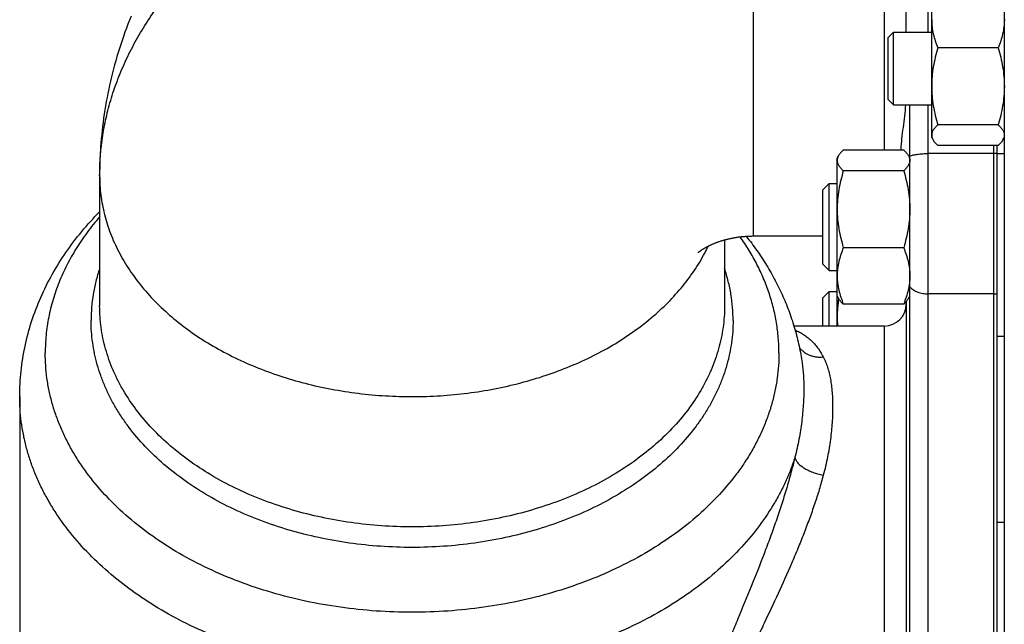
# Model space of a CAD drawing. Units: millimetres. Extents: x -1405 to 997, y -455 to 793.
# Drawn here: x -1398 to -1262, y 115 to 198 of the extents above; entities that cross this region are included whole.
import ezdxf

# ---------------------------------------------------------------- set-up
doc = ezdxf.new("R2010")
doc.units = ezdxf.units.MM
doc.header["$LTSCALE"] = 19.36
doc.layers.get('0').update_dxf_attribs({"linetype": 'CONTINUOUS'})
doc.layers.add('3_ALL_AXES', color=7, linetype='CONTINUOUS')

msp = doc.modelspace()

# ---------------------------------------------------------------- linework, layer by layer
at = {"color": 7, "linetype": 'CONTINUOUS'}
for p, q in [((-1262.47, 34.67), (-1262.47, 289.67)), ((-1275.97, 196.42), (-1275.97, 205.98)), ((-1272.47, 181.92), (-1272.47, 200.92)), ((-1278.47, 195.67), (-1277.72, 196.42)), ((-1278.47, 187.17), (-1278.47, 195.67)), ((-1277.72, 186.42), (-1277.72, 196.42)), ((-1277.72, 196.42), (-1272.47, 196.42)), ((-1275.47, 196.42), (-1275.47, 196.47)), ((-1263.32, 194.26), (-1271.63, 194.26)), ((-1278.47, 187.17), (-1277.72, 186.42)), ((-1277.72, 186.42), (-1272.47, 186.42)), ((-1275.47, 87.27), (-1275.47, 186.42)), ((-1263.32, 183.66), (-1271.63, 183.66)), ((-1272.47, 181.92), (-1272.28, 181.58)), ((-1262.67, 181.58), (-1262.47, 181.92)), ((-1263.32, 180.82), (-1271.63, 180.82)), ((-1263.47, 92.87), (-1263.47, 180.82)), ((-1285.47, 179.1), (-1285.28, 179.44)), ((-1285.47, 155.98), (-1285.47, 179.1)), ((-1276.32, 180.19), (-1284.63, 180.19)), ((-1275.67, 179.44), (-1275.47, 179.1)), ((-1386.97, 176.67), (-1386.97, 158.75)), ((-1276.32, 177.35), (-1284.63, 177.35)), ((-1287.47, 174.72), (-1286.6, 175.6)), ((-1286.6, 163.6), (-1286.6, 175.6)), ((-1286.6, 175.6), (-1285.47, 175.6)), ((-1287.47, 164.47), (-1287.47, 174.72)), ((-1300.97, 167.84), (-1300.97, 158.75)), ((-1276.32, 166.76), (-1284.63, 166.76)), ((-1287.47, 164.47), (-1286.6, 163.6)), ((-1286.6, 163.6), (-1285.47, 163.6)), ((-1287.47, 159.87), (-1286.6, 160.75)), ((-1286.6, 155.98), (-1286.6, 160.75)), ((-1286.6, 160.75), (-1285.47, 160.75)), ((-1285.47, 160.1), (-1285.28, 159.76)), ((-1275.67, 159.76), (-1275.47, 160.1)), ((-1287.47, 155.98), (-1287.47, 159.87)), ((-1276.32, 159), (-1284.63, 159)), ((-1275.97, 159.35), (-1275.97, 99.35)), ((-1262.47, 154.55), (-1263.47, 154.55)), ((-1290.3, 150.9), (-1290.3, 150.9))]:
    msp.add_line(p, q, dxfattribs=at)
at = {"color": 9, "linetype": 'CONTINUOUS'}
for p, q in [((-1296.97, 168.37), (-1296.97, 244.37)), ((-1278.97, 180.19), (-1278.97, 244.37)), ((-1272.97, 196.42), (-1272.97, 206.75)), ((-1272.97, 87.27), (-1272.97, 186.42)), ((-1263.97, 180.82), (-1263.97, 92.87)), ((-1263.97, 179.72), (-1272.97, 179.72)), ((-1263.47, 179.72), (-1262.47, 179.72)), ((-1263.97, 160.4), (-1272.97, 160.4)), ((-1278.97, 91.8), (-1278.97, 155.98)), ((-1263.47, 128.98), (-1262.47, 128.98))]:
    msp.add_line(p, q, dxfattribs=at)
at = {"color": 7, "linetype": 'CONTINUOUS'}
for points in [[(-1382.64, 198.6), (-1382.86, 198.05), (-1383.07, 197.5), (-1383.28, 196.95), (-1383.49, 196.4), (-1383.68, 195.84), (-1383.88, 195.29), (-1384.06, 194.73), (-1384.24, 194.17), (-1384.42, 193.61), (-1384.59, 193.05), (-1384.75, 192.49), (-1384.91, 191.93), (-1385.06, 191.37), (-1385.2, 190.81), (-1385.34, 190.25), (-1385.48, 189.69), (-1385.6, 189.12), (-1385.73, 188.56), (-1385.84, 187.99), (-1385.95, 187.43), (-1386.06, 186.86), (-1386.16, 186.3), (-1386.25, 185.73), (-1386.34, 185.16), (-1386.42, 184.59), (-1386.5, 184.03), (-1386.57, 183.46), (-1386.63, 182.89), (-1386.69, 182.32), (-1386.75, 181.76), (-1386.8, 181.19), (-1386.84, 180.62), (-1386.87, 180.05), (-1386.91, 179.48), (-1386.93, 178.91), (-1386.95, 178.34), (-1386.96, 177.77), (-1386.97, 177.2), (-1386.97, 176.67)], [(-1304.66, 166.05), (-1304.67, 166.04), (-1304.67, 166.04), (-1304.67, 166.04), (-1304.66, 166.05), (-1304.66, 166.05), (-1304.65, 166.05), (-1304.65, 166.06), (-1304.64, 166.07), (-1304.62, 166.08), (-1304.61, 166.09), (-1304.6, 166.1), (-1304.58, 166.12), (-1304.56, 166.13), (-1304.54, 166.15), (-1304.52, 166.17), (-1304.5, 166.18), (-1304.47, 166.2), (-1304.44, 166.23), (-1304.41, 166.25), (-1304.38, 166.27), (-1304.34, 166.3), (-1304.3, 166.33), (-1304.26, 166.36), (-1304.22, 166.38), (-1304.18, 166.41), (-1304.13, 166.44), (-1304.09, 166.48), (-1304.04, 166.51), (-1303.99, 166.54), (-1303.94, 166.57), (-1303.89, 166.6), (-1303.84, 166.63), (-1303.79, 166.66), (-1303.73, 166.7), (-1303.68, 166.73), (-1303.62, 166.76), (-1303.56, 166.79), (-1303.5, 166.83), (-1303.44, 166.86), (-1303.38, 166.89), (-1303.32, 166.93), (-1303.25, 166.96), (-1303.18, 167), (-1303.11, 167.03), (-1303.04, 167.07), (-1302.96, 167.1), (-1302.89, 167.14), (-1302.81, 167.17), (-1302.74, 167.21), (-1302.66, 167.24), (-1302.58, 167.27), (-1302.5, 167.31), (-1302.42, 167.34), (-1302.34, 167.37), (-1302.26, 167.41), (-1302.18, 167.44), (-1302.09, 167.47), (-1302.01, 167.5), (-1301.92, 167.53), (-1301.84, 167.56), (-1301.75, 167.6), (-1301.66, 167.63), (-1301.57, 167.66), (-1301.48, 167.69), (-1301.39, 167.71), (-1301.29, 167.74), (-1301.2, 167.77), (-1301.11, 167.8), (-1301.01, 167.83), (-1300.91, 167.85), (-1300.82, 167.88), (-1300.72, 167.9), (-1300.62, 167.93), (-1300.52, 167.95), (-1300.42, 167.98), (-1300.32, 168), (-1300.22, 168.02), (-1300.12, 168.04), (-1300.02, 168.07), (-1299.92, 168.09), (-1299.81, 168.11), (-1299.71, 168.13), (-1299.6, 168.14), (-1299.49, 168.16), (-1299.39, 168.18), (-1299.28, 168.2), (-1299.17, 168.21), (-1299.06, 168.23), (-1298.95, 168.24), (-1298.84, 168.26), (-1298.73, 168.27), (-1298.62, 168.28), (-1298.5, 168.29), (-1298.39, 168.3), (-1298.27, 168.31), (-1298.16, 168.32), (-1298.04, 168.33), (-1297.93, 168.34), (-1297.81, 168.34), (-1297.69, 168.35), (-1297.57, 168.36), (-1297.45, 168.36), (-1297.33, 168.36), (-1297.21, 168.36), (-1297.09, 168.37), (-1296.97, 168.37)]]:
    msp.add_lwpolyline(points, dxfattribs=at)
at = {"color": 9, "linetype": 'CONTINUOUS'}
for centre, radius, start, end in [((-1263.97, 168.31), 11.42, 87.5007, 90.0107), ((-1263.97, 164.61), 4.21, 269.9844, 276.8075)]:
    msp.add_arc(centre, radius, start, end, dxfattribs=at)
at = {"color": 7, "linetype": 'CONTINUOUS'}
for centre, radius, start, end in [((-1278.97, 158.98), 3, 270, 360), ((-1269.91, 157.21), 15.57, 180.0183, 184.5433)]:
    msp.add_arc(centre, radius, start, end, dxfattribs=at)
msp.add_ellipse((-1272.97, 195.12), major_axis=(3, 0), ratio=0.816497, start_param=2.555907, end_param=2.582307, dxfattribs=at)
at = {"color": 9, "linetype": 'CONTINUOUS'}
for points, knots in [([(-1386.97, 176.67), (-1386.97, 177.59), (-1386.9, 179.45), (-1386.58, 182.23), (-1386.03, 184.99), (-1385.28, 187.73), (-1384.3, 190.44), (-1383.12, 193.12), (-1381.73, 195.76), (-1380.14, 198.35), (-1378.35, 200.89), (-1376.36, 203.37), (-1374.17, 205.79), (-1371.81, 208.14), (-1369.26, 210.41), (-1366.54, 212.59), (-1363.65, 214.7), (-1360.61, 216.71), (-1357.41, 218.62), (-1354.06, 220.43), (-1350.58, 222.14), (-1346.97, 223.74), (-1343.23, 225.22), (-1339.39, 226.59), (-1335.44, 227.83), (-1331.41, 228.96), (-1327.29, 229.96), (-1323.09, 230.83), (-1318.84, 231.57), (-1314.53, 232.17), (-1310.18, 232.65), (-1304.33, 233.1), (-1299.92, 233.24), (-1296.97, 233.24)], [0, 0, 0, 0, 0.023823, 0.047733, 0.071816, 0.096154, 0.120825, 0.1459, 0.171443, 0.197509, 0.224147, 0.251395, 0.279287, 0.307843, 0.337081, 0.367008, 0.397625, 0.428926, 0.460901, 0.493532, 0.526797, 0.56067, 0.595118, 0.630108, 0.6656, 0.701553, 0.737922, 0.774661, 0.811721, 0.849051, 0.886598, 0.92431, 1, 1, 1, 1]), ([(-1275.47, 179.38), (-1275.4, 179.4), (-1275.24, 179.46), (-1274.99, 179.53), (-1274.7, 179.58), (-1274.39, 179.63), (-1274.05, 179.67), (-1273.58, 179.71), (-1273.22, 179.72), (-1272.97, 179.72)], [0, 0, 0, 0, 0.092794, 0.19773, 0.313618, 0.439, 0.57221, 0.711424, 1, 1, 1, 1]), ([(-1386.97, 176.67), (-1386.97, 176.22), (-1386.95, 175.33), (-1386.82, 173.99), (-1386.61, 172.66), (-1386.32, 171.34), (-1385.95, 170.02), (-1385.49, 168.72), (-1384.96, 167.44), (-1384.34, 166.17), (-1383.65, 164.92), (-1382.62, 163.28), (-1381.13, 161.29), (-1379.08, 159.04), (-1376.75, 156.92), (-1374.17, 154.96), (-1371.36, 153.17), (-1368.33, 151.56), (-1365.12, 150.15), (-1361.75, 148.94), (-1358.24, 147.94), (-1354.62, 147.17), (-1350.91, 146.62), (-1347.16, 146.31), (-1343.38, 146.23), (-1339.6, 146.38), (-1335.86, 146.77), (-1332.18, 147.39), (-1328.59, 148.23), (-1325.12, 149.3), (-1321.8, 150.57), (-1318.64, 152.05), (-1314.75, 154.24), (-1311.23, 156.81), (-1308.2, 159.73), (-1306.23, 162.02), (-1304.55, 164.43), (-1303.62, 166.12), (-1303.22, 166.98)], [0, 0, 0, 0, 0.012617, 0.025259, 0.037949, 0.050711, 0.063568, 0.07654, 0.089647, 0.102907, 0.116338, 0.129953, 0.157774, 0.186458, 0.216046, 0.246554, 0.277965, 0.310238, 0.34331, 0.3771, 0.411506, 0.446418, 0.481713, 0.517259, 0.552921, 0.588561, 0.624042, 0.65923, 0.693995, 0.728219, 0.761792, 0.794621, 0.826628, 0.887921, 0.917222, 0.945627, 0.973192, 1, 1, 1, 1]), ([(-1275.47, 161.35), (-1275.33, 161.2), (-1275.08, 161), (-1274.71, 160.79), (-1274.39, 160.65), (-1274.06, 160.54), (-1273.71, 160.46), (-1273.34, 160.42), (-1273.1, 160.4), (-1272.97, 160.4)], [0, 0, 0, 0, 0.226631, 0.347259, 0.472158, 0.600712, 0.732147, 0.865568, 1, 1, 1, 1]), ([(-1291.26, 155.42), (-1291.06, 155.34), (-1290.67, 155.16), (-1290.12, 154.83), (-1289.58, 154.45), (-1289.08, 154.02), (-1288.6, 153.53), (-1288.15, 152.98), (-1287.74, 152.38), (-1287.5, 151.95), (-1287.39, 151.72)], [0, 0, 0, 0, 0.116526, 0.23414, 0.353462, 0.475165, 0.599953, 0.728546, 0.861663, 1, 1, 1, 1]), ([(-1290.67, 153.02), (-1290.58, 152.9), (-1290.38, 152.68), (-1290.05, 152.4), (-1289.67, 152.15), (-1289.25, 151.96), (-1288.81, 151.82), (-1288.35, 151.73), (-1287.87, 151.69), (-1287.55, 151.71), (-1287.39, 151.72)], [0, 0, 0, 0, 0.118516, 0.238412, 0.360086, 0.483814, 0.609734, 0.737846, 0.868018, 1, 1, 1, 1]), ([(-1290.3, 150.9), (-1290.22, 150.32), (-1290.1, 149.14), (-1290.07, 147.94), (-1290.07, 147.33)], [0, 0, 0, 0, 0.48523, 1, 1, 1, 1]), ([(-1287.39, 151.72), (-1287.27, 151.5), (-1287.06, 151.03), (-1286.79, 150.29), (-1286.57, 149.5), (-1286.39, 148.66), (-1286.26, 147.77), (-1286.16, 146.83), (-1286.11, 145.86), (-1286.1, 145.19), (-1286.1, 144.85)], [0, 0, 0, 0, 0.106939, 0.218196, 0.334403, 0.455999, 0.58326, 0.716331, 0.855257, 1, 1, 1, 1]), ([(-1290.07, 147.33), (-1290.07, 146.97), (-1290.08, 146.24), (-1290.13, 145.12), (-1290.23, 143.98), (-1290.4, 142.4), (-1290.72, 140.37), (-1291.08, 138.74), (-1291.29, 137.91)], [0, 0, 0, 0, 0.113592, 0.230599, 0.350959, 0.474597, 0.731326, 1, 1, 1, 1]), ([(-1291.29, 137.91), (-1291.47, 137.34), (-1291.87, 136.21), (-1292.57, 134.54), (-1293.38, 132.89), (-1294.62, 130.72), (-1296.42, 128.08), (-1298.97, 125.09), (-1301.89, 122.28), (-1304.59, 120.12), (-1306.91, 118.5), (-1309.37, 116.93), (-1312.62, 115.13), (-1316.76, 113.24), (-1321.13, 111.63), (-1325.68, 110.3), (-1330.38, 109.27), (-1335.2, 108.55), (-1340.09, 108.15), (-1345.01, 108.05), (-1349.93, 108.28), (-1354.79, 108.82), (-1359.56, 109.67), (-1364.21, 110.82), (-1368.69, 112.27), (-1372.96, 114), (-1377, 116), (-1380.76, 118.25), (-1384.21, 120.74), (-1387.34, 123.44), (-1390.1, 126.33), (-1392.1, 128.9), (-1393.49, 131.02), (-1394.43, 132.64), (-1395.26, 134.28), (-1395.98, 135.95), (-1396.59, 137.64), (-1397.09, 139.34), (-1397.49, 141.07), (-1397.77, 142.8), (-1397.94, 144.54), (-1397.97, 145.7), (-1397.97, 146.28)], [0, 0, 0, 0, 0.013052, 0.026245, 0.039601, 0.053136, 0.080792, 0.10932, 0.138781, 0.169198, 0.184768, 0.200571, 0.232849, 0.265974, 0.299862, 0.334407, 0.369489, 0.404976, 0.440728, 0.476597, 0.512434, 0.548092, 0.583425, 0.618297, 0.652578, 0.686157, 0.718934, 0.750834, 0.781803, 0.811816, 0.840879, 0.86903, 0.882791, 0.896356, 0.909738, 0.922956, 0.936029, 0.948977, 0.961824, 0.974593, 0.98731, 1, 1, 1, 1]), ([(-1286.1, 144.85), (-1286.1, 144.49), (-1286.11, 143.77), (-1286.17, 142.67), (-1286.26, 141.54), (-1286.4, 140.37), (-1286.58, 139.18), (-1286.88, 137.53), (-1287.16, 136.28), (-1287.39, 135.45)], [0, 0, 0, 0, 0.111646, 0.227427, 0.347211, 0.470838, 0.598134, 0.728907, 1, 1, 1, 1]), ([(-1291.29, 137.91), (-1291.46, 137.2), (-1291.83, 135.75), (-1292.45, 133.57), (-1293.14, 131.36), (-1293.89, 129.13), (-1294.69, 126.88), (-1295.81, 123.88), (-1297.29, 120.15), (-1298.82, 116.43), (-1300.04, 113.48), (-1300.94, 111.29), (-1301.82, 109.11), (-1302.67, 106.96), (-1303.47, 104.83), (-1304.22, 102.74), (-1304.89, 100.67), (-1305.48, 98.64), (-1305.98, 96.66), (-1306.36, 94.73), (-1306.62, 92.87), (-1306.74, 91.08), (-1306.74, 89.37), (-1306.59, 87.77), (-1306.32, 86.26), (-1305.92, 84.87), (-1305.49, 83.8), (-1305.1, 83), (-1304.69, 82.26), (-1304.12, 81.4), (-1303.37, 80.48), (-1302.56, 79.68), (-1301.97, 79.22), (-1301.68, 79.01)], [0, 0, 0, 0, 0.035082, 0.071073, 0.107805, 0.14512, 0.182873, 0.220931, 0.297482, 0.373911, 0.411837, 0.449445, 0.486641, 0.523324, 0.55939, 0.594726, 0.62921, 0.662715, 0.695113, 0.726278, 0.756107, 0.784521, 0.811487, 0.837016, 0.861165, 0.884024, 0.905702, 0.916137, 0.926319, 0.945969, 0.96475, 0.98274, 1, 1, 1, 1]), ([(-1291.29, 137.91), (-1291.28, 137.85), (-1291.25, 137.73), (-1291.17, 137.54), (-1291.06, 137.36), (-1290.92, 137.17), (-1290.75, 136.98), (-1290.54, 136.8), (-1290.31, 136.62), (-1290.06, 136.45), (-1289.78, 136.29), (-1289.37, 136.08), (-1288.82, 135.84), (-1288.12, 135.61), (-1287.63, 135.5), (-1287.39, 135.45)], [0, 0, 0, 0, 0.038191, 0.079309, 0.123937, 0.172422, 0.224915, 0.281408, 0.341768, 0.405762, 0.473075, 0.543329, 0.690854, 0.844497, 1, 1, 1, 1]), ([(-1287.39, 135.45), (-1287.56, 134.79), (-1287.94, 133.46), (-1288.58, 131.45), (-1289.3, 129.43), (-1290.07, 127.38), (-1290.89, 125.33), (-1292.06, 122.58), (-1293.6, 119.15), (-1295.2, 115.75), (-1296.5, 113.03), (-1297.46, 111.01), (-1298.4, 109), (-1299.32, 107.01), (-1300.2, 105.03), (-1301.02, 103.07), (-1301.78, 101.14), (-1302.46, 99.23), (-1303.03, 97.36), (-1303.48, 95.54), (-1303.75, 94.05), (-1303.89, 92.89), (-1303.98, 91.79), (-1303.99, 90.47), (-1303.85, 88.96), (-1303.56, 87.55), (-1303.13, 86.27), (-1302.57, 85.11), (-1301.92, 84.07), (-1301.17, 83.15), (-1300.35, 82.36), (-1299.48, 81.68), (-1298.86, 81.3), (-1298.55, 81.13)], [0, 0, 0, 0, 0.034506, 0.069898, 0.106032, 0.142772, 0.179992, 0.217572, 0.293381, 0.369409, 0.407276, 0.444924, 0.482258, 0.519177, 0.555569, 0.59131, 0.626258, 0.66026, 0.693146, 0.724749, 0.754914, 0.769423, 0.783534, 0.810544, 0.835977, 0.859937, 0.882582, 0.904094, 0.924653, 0.944415, 0.963502, 0.982008, 1, 1, 1, 1])]:
    msp.add_open_spline(points, degree=3, knots=knots, dxfattribs=at)
at = {"color": 7, "linetype": 'CONTINUOUS'}
for points, knots in [([(-1272.47, 198.14), (-1272.47, 197.97), (-1272.47, 197.64), (-1272.41, 196.99), (-1272.26, 196.17), (-1271.99, 195.2), (-1271.75, 194.57), (-1271.63, 194.26)], [0, 0, 0, 0, 0.123244, 0.246703, 0.494926, 0.745883, 1, 1, 1, 1]), ([(-1262.47, 198.14), (-1262.47, 197.97), (-1262.48, 197.64), (-1262.54, 196.99), (-1262.69, 196.17), (-1262.96, 195.2), (-1263.2, 194.57), (-1263.32, 194.26)], [0, 0, 0, 0, 0.123244, 0.246703, 0.494926, 0.745883, 1, 1, 1, 1]), ([(-1271.63, 194.26), (-1271.75, 193.83), (-1271.99, 192.96), (-1272.26, 191.64), (-1272.44, 190.31), (-1272.47, 189.41), (-1272.47, 188.96)], [0, 0, 0, 0, 0.250323, 0.5004, 0.750263, 1, 1, 1, 1]), ([(-1263.32, 194.26), (-1263.19, 193.83), (-1262.96, 192.96), (-1262.69, 191.64), (-1262.51, 190.31), (-1262.47, 189.41), (-1262.47, 188.96)], [0, 0, 0, 0, 0.250323, 0.5004, 0.750263, 1, 1, 1, 1]), ([(-1272.47, 188.96), (-1272.47, 188.51), (-1272.44, 187.62), (-1272.26, 186.28), (-1271.99, 184.96), (-1271.75, 184.09), (-1271.63, 183.66)], [0, 0, 0, 0, 0.249737, 0.4996, 0.749677, 1, 1, 1, 1]), ([(-1262.47, 188.96), (-1262.47, 188.51), (-1262.51, 187.62), (-1262.69, 186.28), (-1262.96, 184.96), (-1263.19, 184.09), (-1263.32, 183.66)], [0, 0, 0, 0, 0.249737, 0.4996, 0.749677, 1, 1, 1, 1]), ([(-1276.69, 180.19), (-1276.68, 180.45), (-1276.64, 180.97), (-1276.53, 182.01), (-1276.37, 183.31), (-1276.16, 184.86), (-1276.06, 185.9), (-1276.02, 186.42)], [0, 0, 0, 0, 0.124811, 0.249757, 0.499954, 0.750188, 1, 1, 1, 1]), ([(-1271.63, 183.66), (-1271.69, 183.61), (-1271.81, 183.49), (-1271.98, 183.32), (-1272.12, 183.14), (-1272.25, 182.97), (-1272.35, 182.79), (-1272.42, 182.61), (-1272.46, 182.43), (-1272.47, 182.3), (-1272.47, 182.24)], [0, 0, 0, 0, 0.148932, 0.290739, 0.425098, 0.551951, 0.671647, 0.785085, 0.893815, 1, 1, 1, 1]), ([(-1263.32, 183.66), (-1263.26, 183.61), (-1263.14, 183.49), (-1262.97, 183.32), (-1262.83, 183.14), (-1262.7, 182.97), (-1262.6, 182.79), (-1262.53, 182.61), (-1262.48, 182.43), (-1262.47, 182.3), (-1262.47, 182.24)], [0, 0, 0, 0, 0.148932, 0.290739, 0.425098, 0.551951, 0.671647, 0.785085, 0.893815, 1, 1, 1, 1]), ([(-1272.47, 182.24), (-1272.47, 182.19), (-1272.47, 182.08), (-1272.43, 181.91), (-1272.37, 181.74), (-1272.31, 181.64), (-1272.28, 181.58)], [0, 0, 0, 0, 0.238747, 0.482349, 0.735035, 1, 1, 1, 1]), ([(-1272.28, 181.58), (-1272.24, 181.52), (-1272.16, 181.39), (-1272, 181.19), (-1271.82, 181.01), (-1271.69, 180.88), (-1271.63, 180.82)], [0, 0, 0, 0, 0.228008, 0.470766, 0.728307, 1, 1, 1, 1]), ([(-1262.67, 181.58), (-1262.71, 181.52), (-1262.79, 181.39), (-1262.95, 181.19), (-1263.13, 181.01), (-1263.26, 180.88), (-1263.32, 180.82)], [0, 0, 0, 0, 0.228008, 0.470766, 0.728307, 1, 1, 1, 1]), ([(-1262.47, 182.24), (-1262.47, 182.19), (-1262.48, 182.08), (-1262.52, 181.91), (-1262.58, 181.74), (-1262.64, 181.64), (-1262.67, 181.58)], [0, 0, 0, 0, 0.238747, 0.482349, 0.735035, 1, 1, 1, 1]), ([(-1285.28, 179.43), (-1285.31, 179.38), (-1285.37, 179.27), (-1285.43, 179.11), (-1285.47, 178.94), (-1285.47, 178.83), (-1285.47, 178.77)], [0, 0, 0, 0, 0.264965, 0.517651, 0.761253, 1, 1, 1, 1]), ([(-1284.63, 180.19), (-1284.69, 180.13), (-1284.82, 180.01), (-1285, 179.82), (-1285.16, 179.63), (-1285.24, 179.5), (-1285.28, 179.43)], [0, 0, 0, 0, 0.271693, 0.529234, 0.771992, 1, 1, 1, 1]), ([(-1276.32, 180.19), (-1276.26, 180.13), (-1276.13, 180.01), (-1275.95, 179.82), (-1275.79, 179.63), (-1275.71, 179.5), (-1275.67, 179.43)], [0, 0, 0, 0, 0.271693, 0.529234, 0.771992, 1, 1, 1, 1]), ([(-1275.67, 179.43), (-1275.64, 179.38), (-1275.58, 179.27), (-1275.52, 179.11), (-1275.48, 178.94), (-1275.47, 178.83), (-1275.47, 178.77)], [0, 0, 0, 0, 0.264965, 0.517651, 0.761253, 1, 1, 1, 1]), ([(-1285.47, 178.77), (-1285.47, 178.71), (-1285.46, 178.59), (-1285.42, 178.41), (-1285.35, 178.23), (-1285.25, 178.05), (-1285.12, 177.87), (-1284.98, 177.7), (-1284.81, 177.52), (-1284.69, 177.41), (-1284.63, 177.35)], [0, 0, 0, 0, 0.106185, 0.214915, 0.328353, 0.448049, 0.574902, 0.709261, 0.851068, 1, 1, 1, 1]), ([(-1275.47, 178.77), (-1275.47, 178.71), (-1275.48, 178.59), (-1275.53, 178.41), (-1275.6, 178.23), (-1275.7, 178.05), (-1275.83, 177.87), (-1275.97, 177.7), (-1276.14, 177.52), (-1276.26, 177.41), (-1276.32, 177.35)], [0, 0, 0, 0, 0.106185, 0.214915, 0.328353, 0.448049, 0.574902, 0.709261, 0.851068, 1, 1, 1, 1]), ([(-1284.63, 177.35), (-1284.75, 176.92), (-1284.99, 176.06), (-1285.26, 174.74), (-1285.44, 173.4), (-1285.47, 172.5), (-1285.47, 172.06)], [0, 0, 0, 0, 0.250323, 0.5004, 0.750263, 1, 1, 1, 1]), ([(-1276.32, 177.35), (-1276.19, 176.92), (-1275.96, 176.06), (-1275.69, 174.74), (-1275.51, 173.4), (-1275.47, 172.5), (-1275.47, 172.06)], [0, 0, 0, 0, 0.250323, 0.5004, 0.750263, 1, 1, 1, 1]), ([(-1285.47, 172.06), (-1285.47, 171.61), (-1285.44, 170.71), (-1285.26, 169.38), (-1284.99, 168.06), (-1284.75, 167.19), (-1284.63, 166.76)], [0, 0, 0, 0, 0.249737, 0.4996, 0.749677, 1, 1, 1, 1]), ([(-1275.47, 172.06), (-1275.47, 171.61), (-1275.51, 170.71), (-1275.69, 169.38), (-1275.96, 168.06), (-1276.19, 167.19), (-1276.32, 166.76)], [0, 0, 0, 0, 0.249737, 0.4996, 0.749677, 1, 1, 1, 1]), ([(-1284.63, 166.76), (-1284.75, 166.44), (-1284.99, 165.81), (-1285.26, 164.85), (-1285.41, 164.03), (-1285.47, 163.37), (-1285.47, 163.04), (-1285.47, 162.88)], [0, 0, 0, 0, 0.254117, 0.505074, 0.753297, 0.876756, 1, 1, 1, 1]), ([(-1276.32, 166.76), (-1276.2, 166.44), (-1275.96, 165.81), (-1275.69, 164.85), (-1275.54, 164.03), (-1275.48, 163.37), (-1275.47, 163.04), (-1275.47, 162.88)], [0, 0, 0, 0, 0.254117, 0.505074, 0.753297, 0.876756, 1, 1, 1, 1]), ([(-1285.47, 162.88), (-1285.47, 162.72), (-1285.47, 162.39), (-1285.41, 161.73), (-1285.26, 160.91), (-1284.99, 159.95), (-1284.75, 159.31), (-1284.63, 159)], [0, 0, 0, 0, 0.123244, 0.246703, 0.494926, 0.745883, 1, 1, 1, 1]), ([(-1275.47, 162.88), (-1275.47, 162.72), (-1275.48, 162.39), (-1275.54, 161.73), (-1275.69, 160.91), (-1275.96, 159.95), (-1276.2, 159.31), (-1276.32, 159)], [0, 0, 0, 0, 0.123244, 0.246703, 0.494926, 0.745883, 1, 1, 1, 1]), ([(-1285.27, 159.74), (-1285.34, 159.32), (-1285.44, 158.48), (-1285.47, 157.63), (-1285.47, 157.21)], [0, 0, 0, 0, 0.500114, 1, 1, 1, 1]), ([(-1284.63, 159), (-1284.69, 159.06), (-1284.82, 159.18), (-1285, 159.37), (-1285.16, 159.56), (-1285.24, 159.7), (-1285.28, 159.76)], [0, 0, 0, 0, 0.271693, 0.529234, 0.771992, 1, 1, 1, 1]), ([(-1276.32, 159), (-1276.26, 159.06), (-1276.13, 159.18), (-1275.95, 159.37), (-1275.79, 159.56), (-1275.71, 159.7), (-1275.67, 159.76)], [0, 0, 0, 0, 0.271693, 0.529234, 0.771992, 1, 1, 1, 1])]:
    msp.add_open_spline(points, degree=3, knots=knots, dxfattribs=at)
at = {"layer": '3_ALL_AXES', "color": 7, "linetype": 'CONTINUOUS'}
for p, q in [((-1386.97, 176.67), (-1386.97, 158.75)), ((-1296.97, 168.37), (-1287.47, 168.37)), ((-1300.97, 167.84), (-1300.97, 158.75)), ((-1278.97, 155.98), (-1291.42, 155.98)), ((-1397.97, 146.28), (-1397.97, 102.75))]:
    msp.add_line(p, q, dxfattribs=at)
for points, knots in [([(-1397.97, 146.28), (-1397.97, 147.45), (-1397.85, 149.78), (-1397.3, 153.24), (-1396.39, 156.63), (-1395.13, 159.93), (-1393.54, 163.11), (-1391.65, 166.15), (-1389.46, 169.03), (-1387.83, 170.82), (-1386.98, 171.69)], [0, 0, 0, 0, 0.122929, 0.246041, 0.369528, 0.493591, 0.618448, 0.744322, 0.871436, 1, 1, 1, 1]), ([(-1386.98, 170.99), (-1387.58, 170.3), (-1388.71, 168.89), (-1390.22, 166.67), (-1391.52, 164.38), (-1392.58, 162.03), (-1393.42, 159.64), (-1394.02, 157.2), (-1394.38, 154.75), (-1394.46, 153.1), (-1394.46, 152.28)], [0, 0, 0, 0, 0.133339, 0.263609, 0.391069, 0.516048, 0.638947, 0.760226, 0.880395, 1, 1, 1, 1]), ([(-1293.49, 152.28), (-1293.49, 152.97), (-1293.55, 154.36), (-1293.8, 156.42), (-1294.23, 158.48), (-1294.82, 160.51), (-1295.58, 162.51), (-1296.5, 164.48), (-1297.58, 166.41), (-1298.39, 167.65), (-1298.83, 168.26)], [0, 0, 0, 0, 0.121026, 0.242456, 0.364687, 0.488095, 0.613032, 0.739815, 0.868725, 1, 1, 1, 1]), ([(-1297.99, 168.33), (-1297.48, 167.69), (-1296.51, 166.39), (-1295.17, 164.35), (-1293.97, 162.24), (-1292.91, 160.07), (-1292.01, 157.84), (-1291.27, 155.56), (-1290.69, 153.25), (-1290.41, 151.68), (-1290.3, 150.9)], [0, 0, 0, 0, 0.127282, 0.253706, 0.379376, 0.504395, 0.628868, 0.752895, 0.876575, 1, 1, 1, 1]), ([(-1386.98, 163.89), (-1387.17, 163.31), (-1387.51, 162.14), (-1387.88, 160.35), (-1388.1, 158.55), (-1388.15, 157.35), (-1388.15, 156.75)], [0, 0, 0, 0, 0.252809, 0.503229, 0.752025, 1, 1, 1, 1]), ([(-1299.8, 156.75), (-1299.8, 157.35), (-1299.85, 158.55), (-1300.07, 160.35), (-1300.44, 162.14), (-1300.78, 163.31), (-1300.97, 163.89)], [0, 0, 0, 0, 0.247975, 0.496771, 0.747191, 1, 1, 1, 1])]:
    msp.add_open_spline(points, degree=3, knots=knots, dxfattribs=at)
at = {"layer": '3_ALL_AXES', "color": 9, "linetype": 'CONTINUOUS'}
for points, knots in [([(-1300.97, 158.75), (-1300.97, 158.25), (-1301.01, 157.25), (-1301.17, 155.76), (-1301.42, 154.28), (-1301.79, 152.81), (-1302.25, 151.35), (-1302.81, 149.91), (-1303.48, 148.49), (-1304.5, 146.62), (-1306.02, 144.35), (-1308.2, 141.79), (-1310.73, 139.39), (-1313.57, 137.18), (-1316.7, 135.18), (-1320.09, 133.4), (-1323.72, 131.87), (-1327.53, 130.6), (-1331.5, 129.6), (-1335.59, 128.88), (-1339.76, 128.44), (-1343.97, 128.29), (-1348.19, 128.44), (-1352.36, 128.88), (-1356.45, 129.6), (-1360.42, 130.6), (-1364.23, 131.87), (-1367.86, 133.4), (-1371.25, 135.18), (-1374.38, 137.18), (-1377.22, 139.39), (-1379.74, 141.79), (-1381.93, 144.35), (-1383.45, 146.62), (-1384.47, 148.49), (-1385.14, 149.91), (-1385.7, 151.35), (-1386.16, 152.81), (-1386.53, 154.28), (-1386.78, 155.76), (-1386.94, 157.25), (-1386.97, 158.25), (-1386.97, 158.75)], [0, 0, 0, 0, 0.012856, 0.025742, 0.03869, 0.051728, 0.064885, 0.078186, 0.091655, 0.105314, 0.13326, 0.162153, 0.192063, 0.223015, 0.254996, 0.287954, 0.321808, 0.356447, 0.39174, 0.427539, 0.463682, 0.5, 0.536318, 0.572461, 0.60826, 0.643553, 0.678192, 0.712046, 0.745004, 0.776985, 0.807937, 0.837847, 0.86674, 0.894686, 0.908345, 0.921814, 0.935115, 0.948272, 0.96131, 0.974258, 0.987144, 1, 1, 1, 1]), ([(-1299.8, 156.75), (-1299.8, 156.24), (-1299.84, 155.21), (-1300, 153.68), (-1300.26, 152.16), (-1300.64, 150.65), (-1301.11, 149.15), (-1301.69, 147.67), (-1302.37, 146.21), (-1303.16, 144.78), (-1304.04, 143.38), (-1305.35, 141.54), (-1307.23, 139.32), (-1309.82, 136.86), (-1312.74, 134.59), (-1315.96, 132.54), (-1319.44, 130.71), (-1323.16, 129.14), (-1327.08, 127.83), (-1331.16, 126.8), (-1335.36, 126.06), (-1339.65, 125.61), (-1343.97, 125.46), (-1348.3, 125.61), (-1352.59, 126.06), (-1356.79, 126.8), (-1360.87, 127.83), (-1364.79, 129.14), (-1368.51, 130.71), (-1371.99, 132.54), (-1375.21, 134.59), (-1378.13, 136.86), (-1380.72, 139.32), (-1382.6, 141.54), (-1383.91, 143.38), (-1384.79, 144.78), (-1385.58, 146.21), (-1386.26, 147.67), (-1386.84, 149.15), (-1387.31, 150.65), (-1387.68, 152.16), (-1387.95, 153.68), (-1388.11, 155.21), (-1388.15, 156.24), (-1388.15, 156.75)], [0, 0, 0, 0, 0.012855, 0.025742, 0.038689, 0.051727, 0.064883, 0.078184, 0.091653, 0.105312, 0.119178, 0.133269, 0.162161, 0.19207, 0.223022, 0.255002, 0.287959, 0.321812, 0.35645, 0.391743, 0.427541, 0.463683, 0.5, 0.536317, 0.572459, 0.608257, 0.64355, 0.678188, 0.712041, 0.744998, 0.776978, 0.80793, 0.837839, 0.866731, 0.880822, 0.894688, 0.908347, 0.921816, 0.935117, 0.948273, 0.961311, 0.974258, 0.987145, 1, 1, 1, 1]), ([(-1293.49, 152.28), (-1293.49, 151.7), (-1293.53, 150.53), (-1293.71, 148.78), (-1294.02, 147.04), (-1294.44, 145.31), (-1294.99, 143.6), (-1295.65, 141.91), (-1296.43, 140.24), (-1297.32, 138.6), (-1298.33, 137), (-1299.83, 134.9), (-1301.98, 132.37), (-1304.94, 129.55), (-1308.28, 126.96), (-1311.95, 124.61), (-1315.94, 122.53), (-1320.19, 120.73), (-1324.67, 119.24), (-1329.33, 118.06), (-1334.13, 117.21), (-1339.03, 116.7), (-1343.97, 116.53), (-1348.92, 116.7), (-1353.82, 117.21), (-1358.62, 118.06), (-1363.28, 119.24), (-1367.76, 120.73), (-1372.01, 122.53), (-1376, 124.61), (-1379.67, 126.96), (-1383.01, 129.55), (-1385.97, 132.37), (-1388.12, 134.9), (-1389.62, 137), (-1390.63, 138.6), (-1391.52, 140.24), (-1392.3, 141.91), (-1392.96, 143.6), (-1393.51, 145.31), (-1393.93, 147.04), (-1394.24, 148.78), (-1394.42, 150.53), (-1394.46, 151.7), (-1394.46, 152.28)], [0, 0, 0, 0, 0.012855, 0.025742, 0.038689, 0.051727, 0.064883, 0.078184, 0.091653, 0.105312, 0.119178, 0.133269, 0.162161, 0.19207, 0.223022, 0.255002, 0.287959, 0.321812, 0.35645, 0.391743, 0.427541, 0.463683, 0.5, 0.536317, 0.572459, 0.608257, 0.64355, 0.678188, 0.712041, 0.744998, 0.776978, 0.80793, 0.837839, 0.866731, 0.880822, 0.894688, 0.908347, 0.921816, 0.935117, 0.948273, 0.961311, 0.974258, 0.987145, 1, 1, 1, 1])]:
    msp.add_open_spline(points, degree=3, knots=knots, dxfattribs=at)

doc.saveas('drawing.dxf')
